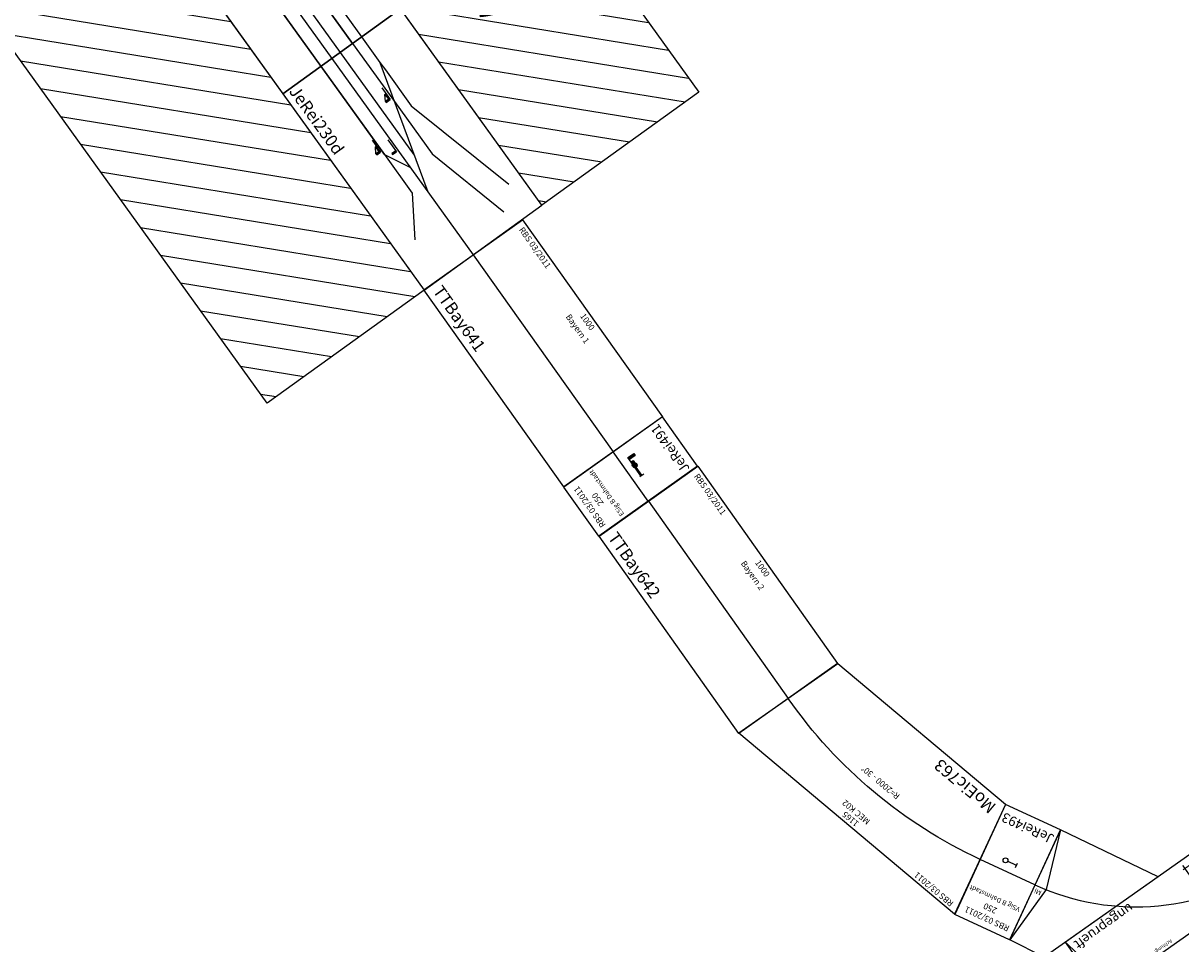
# Model space of a CAD drawing. Units: millimetres. Extents: x 1378 to 52378, y -41557 to -13557.
# Drawn here: x 23429 to 28217, y -30171 to -26366 of the extents above; entities that cross this region are included whole.
import ezdxf
from ezdxf.enums import TextEntityAlignment as Align

# ---------------------------------------------------------------- set-up
doc = ezdxf.new("R2010")
doc.units = ezdxf.units.MM
doc.layers.add('Bedienraum', color=2, linetype='Continuous', lineweight=25)
doc.layers.add('Module', color=7, linetype='Continuous')
doc.styles.get("Standard").update_dxf_attribs({"font": 'arial.ttf'})
pattern_1 = [(45, (-53916.56, -177575.6), (-70.71068, 70.71068), [])]

# ---------------------------------------------------------------- blocks, each defined once
blk = doc.blocks.new('A$C13A572CF')
for p, q in [((0, 392), (0, 891)), ((0, 891), (900, 891)), ((900, 891), (900, 392)), ((0, 658), (900, 658)), ((0, 392), (900, 392)), ((431.5, 392), (650.3, 0)), ((431.5, 392), (1008.5, 392)), ((1008.5, 392), (1083.2, 250.2)), ((1083.2, 250.2), (650.3, 0)), ((840.6, 167.7), (1083.2, 250.2)), ((650.3, 0), (840.6, 167.7))]:
    blk.add_line(p, q)
for points in [[(0, 891), (50, 642), (0, 392)], [(900, 891), (850, 658), (900, 392)]]:
    blk.add_lwpolyline(points)
blk.add_arc((0, -378.4), 1002.4, 30.1497, 90)
at = {"color": 2}
blk.add_text('MaLo 12/2016 ', height=25, dxfattribs=at).set_placement((17.7, 861.8), align=Align.MIDDLE_LEFT)
for s, p in [('900', (449.7, 861.8)), ('Abzweig Trebbichau (TBCA)', (450, 811.5))]:
    blk.add_text(s, height=25, rotation=359.7701).set_placement(p, align=Align.MIDDLE_CENTER)
at = {"color": 1}
for s, height, p in [('Achtung! Gleis liegt außermittig', 15, (839.1, 639.5)), ('ungeprueft', 40, (874.8, 429.6))]:
    blk.add_text(s, height=height, dxfattribs=at).set_placement(p, align=Align.MIDDLE_RIGHT)
blk.add_text('ChKet444', height=50).set_placement((27.1, 436.3), align=Align.MIDDLE_LEFT)
at = {"attachment_point": 5}
for s, insert, char_height in [('Mi', (20.7, 676.6), 20), ('FKTT', (106.9, 683), 25), ('Mi', (876.7, 678.5), 20)]:
    blk.add_mtext(s, dxfattribs=dict(at, insert=insert, char_height=char_height))
at = {"insert": (871.9, 154.4), "char_height": 20, "attachment_point": 5, "rotation": 300}
blk.add_mtext('Mi', dxfattribs=at)
blk = doc.blocks.new('A$C4E153CDA')
blk.add_blockref('A$C13A572CF', (0, 0))
blk = doc.blocks.new('A$C5AC51B7B')
h = blk.add_hatch(color=3)
h.dxf.hatch_style = 1
h.paths.add_polyline_path([(30, 20), (30, 15), (50, 15), (50, 20)])
h.paths.add_polyline_path([(60, 20), (55, 20), (55, 0), (60, 0)])
at = {"color": 3}
for p, q in [((0, 20), (60, 20)), ((55, 0), (30, 15))]:
    blk.add_line(p, q, dxfattribs=at)
for points in [[(50, 20), (30, 20), (30, 15), (50, 15)], [(60, 20), (55, 20), (55, 0), (60, 0)]]:
    blk.add_lwpolyline(points, close=True, dxfattribs=at)
blk = doc.blocks.new('A$C73C5215C')
h = blk.add_hatch(color=3)
h.dxf.hatch_style = 1
h.paths.add_polyline_path([(55, 0), (60, 0), (60, 20), (55, 20)])
at = {"color": 3}
blk.add_line((0, 20), (60, 20), dxfattribs=at)
blk.add_lwpolyline([(60, 20), (55, 20), (55, 0), (60, 0)], close=True, dxfattribs=at)
blk = doc.blocks.new('A$C11930C74')
h = blk.add_hatch()
h.set_pattern_fill('_USER', color=2, scale=100, angle=45, pattern_type=0)
h.set_pattern_definition(pattern_1)
h.paths.add_polyline_path([(4990, 2200), (980, 2200), (980, 1400), (1990, 1400), (2990, 1400), (3990, 1400), (4990, 1400)], flags=17)
h.paths.add_polyline_path([(4990, 2200), (980, 2200), (980, 1400), (4990, 1400)], flags=17)
h.paths.add_polyline_path([(1749.8, 1635.5), (4220.2, 1635.5), (4220.2, 1965.5), (1749.8, 1965.5)], flags=8)
h = blk.add_hatch()
h.set_pattern_fill('_USER', color=2, scale=100, angle=45, pattern_type=0)
h.set_pattern_definition(pattern_1)
h.paths.add_polyline_path([(4990, 2200), (980, 2200), (980, 1400), (1990, 1400), (2990, 1400), (3990, 1400), (4990, 1400)])
h.paths.add_polyline_path([(1749.8, 1635.5), (4220.2, 1635.5), (4220.2, 1965.5), (1749.8, 1965.5)], flags=24)
h = blk.add_hatch(color=3)
h.dxf.hatch_style = 1
h.paths.add_polyline_path([(1658.1, 1080.7), (1653.1, 1080.7), (1653.1, 1060.7), (1658.1, 1060.7)])
h = blk.add_hatch(color=3)
h.dxf.hatch_style = 1
h.paths.add_polyline_path([(101.5, 1027.5), (101.5, 1022.5), (121.5, 1022.5), (121.5, 1027.5)])
h.paths.add_polyline_path([(131.5, 1027.5), (126.5, 1027.5), (126.5, 1007.5), (131.5, 1007.5)])
at = {"layer": 'Bedienraum'}
h = blk.add_hatch(dxfattribs=at)
h.set_pattern_fill('_U', color=256, scale=100, angle=45, style=0, pattern_type=0)
h.set_pattern_definition([(45, (-41916.56, -105575.6), (-70.71068, 70.71068), [])])
h.paths.add_polyline_path([(0, 0), (4990, 0), (4990, 800), (0, 800)])
for p, q in [((705.8, 2270), (705.8, 1569.9)), ((785.7, 2209), (785.7, 1650.1)), ((857.5, 2209), (857.5, 1452.1)), ((857.5, 1502.8), (785.7, 1650.1)), ((2601.6, 1306.8), (1625.8, 1306.8)), ((2601.6, 1306.8), (2973.3, 1202)), ((1584.6, 1202), (1170.9, 1275)), ((1727.3, 1202), (1860.5, 1245)), ((2817.7, 1245), (1860.5, 1245)), ((206.8, 1226.8), (1067.7, 1226.8)), ((1431, 1103), (1727.3, 1202)), ((1727.3, 1202), (1584.6, 1202)), ((1990, 1202), (1727.3, 1202)), ((3990, 1202), (4120, 1202)), ((4120, 1202), (4670, 1050)), ((168.5, 1189.2), (1149.5, 1189.2)), ((1485, 1050), (1802.3, 1156))]:
    blk.add_line(p, q)
at = {"color": 3}
for p, q in [((2024.1, 1103), (2024.1, 1068.4)), ((2940, 1068.4), (2940, 1103)), ((1713.1, 1060.7), (1653.1, 1060.7)), ((2024.1, 1068.4), (2940, 1068.4)), ((32.4, 1027.5), (52.4, 1027.5)), ((38.8, 1031), (45.9, 1023.9)), ((71.5, 1027.5), (131.5, 1027.5)), ((2024.1, 942), (2024.1, 976.6)), ((2024.1, 976.6), (2940, 976.6)), ((2940, 976.6), (2940, 942))]:
    blk.add_line(p, q, dxfattribs=at)
for points in [[(980, 2270), (380, 2270), (380, 1300), (980, 1300)], [(980, 800), (1990, 800), (1990, 1400), (980, 1400)], [(1990, 800), (2990, 800), (2990, 1400), (1990, 1400)], [(2990, 800), (3990, 800), (3990, 1400), (2990, 1400)], [(3990, 800), (4990, 800), (4990, 1400), (3990, 1400)], [(980, 1300), (0, 1300), (0, 800), (980, 800)]]:
    blk.add_lwpolyline(points, close=True)
for points in [[(541.8, 1697.2), (437.2, 2056)], [(425.9, 1784.8), (509.2, 1809.1)], [(1263.7, 1136.7), (541.8, 1697.2)], [(4120, 1202), (4158.1, 1202), (4341.3, 1202), (4839.8, 1339.6)], [(3123.5, 1245), (3759.6, 1245), (3860, 1202)], [(3990, 1156), (4286.4, 1156), (4552.4, 1156), (4920.3, 1257.6)], [(1643.7, 1103), (1336.9, 1103), (1067.7, 1226.8)], [(1990, 1202), (2990, 1202)], [(2990, 1202), (3990, 1202)], [(1802.3, 1156), (1990, 1156)], [(3990, 1156), (1802.3, 1156)], [(1990, 1156), (2990, 1156)], [(2990, 1156), (3990, 1156)], [(3320, 1093), (4514.4, 1093)], [(0, 1050), (1990, 1050)], [(1330, 1050), (1560, 995), (1990, 995)], [(1990, 1050), (2990, 1050)], [(2990, 1050), (3990, 1050)], [(3990, 1050), (4990, 1050)], [(3990, 995), (4439.8, 995), (4546.5, 1050)], [(4439.8, 995), (1560, 995)], [(1990, 995), (2990, 995)], [(2990, 995), (3990, 995)], [(3110.9, 952), (3568.4, 952), (3690, 995)], [(4439.8, 995), (4636.4, 995), (4799.3, 890)]]:
    blk.add_lwpolyline(points)
for points in [[(1653.1, 1060.7), (1658.1, 1060.7), (1658.1, 1080.7), (1653.1, 1080.7)], [(121.5, 1027.5), (101.5, 1027.5), (101.5, 1022.5), (121.5, 1022.5)], [(131.5, 1027.5), (126.5, 1027.5), (126.5, 1007.5), (131.5, 1007.5)]]:
    blk.add_lwpolyline(points, close=True, dxfattribs=at)
blk.add_circle((57.4, 1027.5), 5, dxfattribs=at)
at = {"layer": 'Bedienraum'}
for points in [[(980, 2200), (4990, 2200), (4990, 1400), (980, 1400)], [(0, 800), (4990, 800), (4990, 0), (0, 0)]]:
    blk.add_lwpolyline(points, close=True, dxfattribs=at)
at = {"color": 3, "rotation": 180.0000000000034}
for p in [(1872.3, 1187.9), (1629.3, 1024.9)]:
    blk.add_blockref('A$C5AC51B7B', p, dxfattribs=at)
at = {"color": 3}
for name, p in [('A$C5AC51B7B', (4209.1, 1126.6)), ('A$C73C5215C', (4399.4, 1021.5)), ('A$C5AC51B7B', (4362.3, 967.5))]:
    blk.add_blockref(name, p, dxfattribs=at)
for s, height, p in [('Bf. Dahmstadt (DST)', 200, (2985, 1800)), ('4010', 25, (2912.9, 1375))]:
    blk.add_text(s, height=height).set_placement(p, align=Align.MIDDLE_CENTER)
at = {"color": 2}
blk.add_text('RBS  01/2010', height=25, dxfattribs=at).set_placement((1005, 1375), align=Align.MIDDLE_LEFT)
for s, p in [('JeRei230f', (385.9, 1350)), ('JeRei230e', (5.9, 850)), ('JeRei230a', (985.9, 850)), ('JeRei230b', (1995.9, 850)), ('JeRei230c', (2995.9, 850)), ('JeRei230d', (3995.9, 850))]:
    blk.add_text(s, height=50).set_placement(p, align=Align.MIDDLE_LEFT)
blk = doc.blocks.new('V-SIG')
for p, q in [((0, 5), (0, -5)), ((0, 0), (20, 0))]:
    blk.add_line(p, q)
blk.add_circle((25, 0), 5)
blk = doc.blocks.new('A$C4D2F03C4')
for p, q in [((0, 500), (250, 500)), ((0, 0), (0, 500)), ((250, 0), (250, 500)), ((0, 0), (250, 0))]:
    blk.add_line(p, q)
blk.add_lwpolyline([(0, 250), (250, 250)])
at = {"xscale": 2, "yscale": 2}
blk.add_blockref('V-SIG', (103.4, 209.3), dxfattribs=at)
at = {"color": 2}
blk.add_text('RBS 03/2011 ', height=25, dxfattribs=at).set_placement((125, 461.2), align=Align.MIDDLE_CENTER)
for s, height, p in [('250', 25, (127.5, 416.1)), ('VSig B Dahmstadt', 20, (127.5, 370.9)), ('JeRei493', 40, (125, 50))]:
    blk.add_text(s, height=height).set_placement(p, align=Align.MIDDLE_CENTER)
blk = doc.blocks.new('MoEiC763')
for p, q in [((-64.7, 241.5), (1100, 241.5)), ((64.7, -241.5), (-64.7, 241.5)), ((970.6, -241.5), (1100, 241.5)), ((64.7, -241.5), (970.6, -241.5))]:
    blk.add_line(p, q)
blk.add_lwpolyline([(0, 0, -0.132283), (1035.3, 0, -1.412058)], format="xyb")
at = {"color": 2}
blk.add_text('RBS 03/2011 ', height=25, dxfattribs=at).set_placement((-32.3, 217.5), align=Align.MIDDLE_LEFT)
for s, p in [('MEC K02', (518.1, 179.7)), ('1165', (517.6, 216.5)), ('R=2000 - 30%%D', (519.6, 20.8))]:
    blk.add_text(s, height=25).set_placement(p, align=Align.MIDDLE_CENTER)
blk.add_text('MoEic763', height=50).set_placement((90, -191.4), align=Align.MIDDLE_LEFT)
blk = doc.blocks.new('TTBay641_V01_0')
blk.add_lwpolyline([(-0.1, -250.4), (-0.1, 249.6), (999.9, 249.6), (999.9, -250.4)], close=True)
blk.add_lwpolyline([(-0.1, -0.4), (999.9, -0.4)])
at = {"color": 2}
blk.add_text('RBS 03/2011 ', height=25, dxfattribs=at).set_placement((25, 225), align=Align.MIDDLE_LEFT)
for s, p in [('1000', (499.9, 224.6)), ('Bayern 1', (499.9, 174.6))]:
    blk.add_text(s, height=25).set_placement(p, align=Align.MIDDLE_CENTER)
blk.add_text('TTBay641', height=50).set_placement((25, -200), align=Align.MIDDLE_LEFT)
blk = doc.blocks.new('TTBay642_V01_0')
blk.add_lwpolyline([(-0.1, -249.4), (-0.1, 250.6), (999.9, 250.6), (999.9, -249.4)], close=True)
blk.add_lwpolyline([(-0.1, 0.6), (999.9, 0.6)])
at = {"color": 2}
blk.add_text('RBS 03/2011 ', height=25, dxfattribs=at).set_placement((25, 225), align=Align.MIDDLE_LEFT)
for s, p in [('1000', (499.9, 224.6)), ('Bayern 2', (499.9, 174.6))]:
    blk.add_text(s, height=25).set_placement(p, align=Align.MIDDLE_CENTER)
blk.add_text('TTBay642', height=50).set_placement((25, -200), align=Align.MIDDLE_LEFT)
blk = doc.blocks.new('HP0-HP1-HP2')
for p, q in [((0, -2.8), (0, 2.8)), ((0, 0), (46, 0)), ((41, -15), (41, 0)), ((46, -15), (41, -15)), ((46, 0), (46, -15))]:
    blk.add_line(p, q)
blk.add_lwpolyline([(20, 0), (35, 0), (35, -5), (20, -5)], close=True)
for points in [[(20, 0), (20, -5), (35, 0), (35, -5)], [(46, 0), (41, 0), (46, -15), (41, -15)]]:
    blk.add_solid(points)
blk = doc.blocks.new('A$C6ACE5D9A')
for p, q in [((0, 500), (250, 500)), ((0, 0), (0, 500)), ((250, 0), (250, 500)), ((0, 0), (250, 0))]:
    blk.add_line(p, q)
blk.add_lwpolyline([(0, 250), (250, 250)])
at = {"xscale": 2, "yscale": 2}
blk.add_blockref('V-SIG', (103.4, 209.3), dxfattribs=at)
at = {"xscale": 2, "yscale": 2, "zscale": 2}
blk.add_blockref('HP0-HP1-HP2', (103.4, 213.8), dxfattribs=at)
at = {"color": 2}
blk.add_text('RBS 03/2011 ', height=25, dxfattribs=at).set_placement((125, 461.2), align=Align.MIDDLE_CENTER)
for s, height, p in [('250', 25, (127.5, 416.1)), ('ESig B Dahmstadt', 20, (127.5, 370.9)), ('JeRei491', 40, (125, 50))]:
    blk.add_text(s, height=height).set_placement(p, align=Align.MIDDLE_CENTER)

msp = doc.modelspace()

# ---------------------------------------------------------------- block references
for name, p, rotation in [('A$C11930C74', (21522.3, -23886.7), 305.7535965378581), ('TTBay641_V01_0', (25290.5, -27322.6), 305.4086432241097), ('A$C6ACE5D9A', (26218.1, -28196.6), 125.4381764633514), ('A$C6ACE5D9A', (26218.1, -28196.6), 125.4381764633514), ('TTBay642_V01_0', (26014.5, -28341.5), 305.3464852720123), ('A$C4E153CDA', (28249.9, -29325), 215.2067251842404), ('A$C4D2F03C4', (27718.6, -29700.1), 155.2044100776007)]:
    msp.add_blockref(name, p, dxfattribs=dict(rotation=rotation))
at = {"layer": 'Module', "rotation": 140.0128876141225}
msp.add_blockref('MoEiC763', (27386.6, -29822), dxfattribs=at)

doc.saveas('drawing.dxf')
